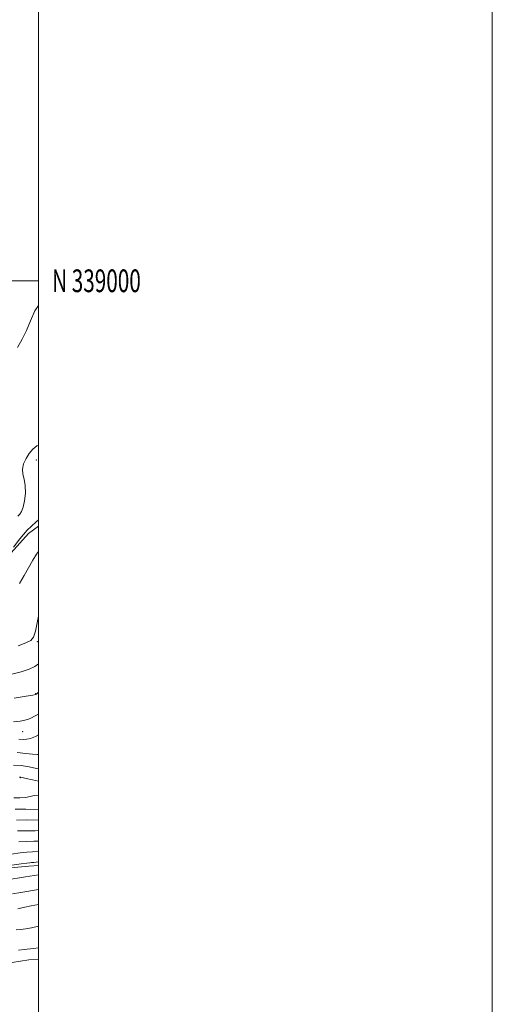
# Model space of a CAD drawing. Extents: x 2087300 to 2090200, y 337300 to 340200.
# Drawn here: x 2089992 to 2090200, y 338681 to 339115 of the extents above; entities that cross this region are included whole.
import ezdxf
from ezdxf.enums import TextEntityAlignment as Align

# ---------------------------------------------------------------- set-up
doc = ezdxf.new("R2010")
doc.units = 0
doc.header["$MEASUREMENT"] = 0
for name, color, linetype, lineweight in [('32000', 7, 'Continuous', 0), ('32001', 7, 'Continuous', 0), ('DTM HARD BREAKLINE', 7, 'Continuous', 0), ('DTM SPOT ELEVATION', 2, 'Continuous', 13), ('INDEX CONTOUR', 41, 'Continuous', 13), ('INTERMEDIATE CONTOUR', 44, 'Continuous', 0)]:
    doc.layers.add(name, color=color, linetype=linetype, lineweight=lineweight)
doc.styles.add('Style-WORKING', font='WORKING.shx')

msp = doc.modelspace()

# ---------------------------------------------------------------- linework, layer by layer
at = {"layer": '32000', "flags": 128}
for points in [[(2087300, 337300), (2090200, 337300), (2090200, 340200), (2087300, 340200), (2087300, 337300)], [(2087500, 337500), (2090000, 337500), (2090000, 340000), (2087500, 340000), (2087500, 337500)], [(2087500, 339000), (2090000, 339000)]]:
    msp.add_lwpolyline(points, dxfattribs=at)
at = {"layer": 'DTM HARD BREAKLINE'}
for points in [[(2090000, 338892.037, 1149.319), (2089995.602, 338888.796, 1149.3), (2089982.662, 338874.527, 1150.21)], [(2090000, 338742.589, 1117.269), (2089995.819, 338742.34, 1117.38), (2089976.429, 338740.598, 1117.87), (2089953.757, 338739.322, 1118.08), (2089933.846, 338739.087, 1117.94), (2089907.393, 338737.766, 1118.43), (2089884.228, 338735.476, 1118.5), (2089856.278, 338732.877, 1118.71), (2089826.587, 338728.241, 1119.2), (2089801.178, 338723.908, 1119.48), (2089775.571, 338715.035, 1119.97), (2089751.932, 338710.218, 1119.97), (2089721.731, 338706.08, 1119.9), (2089700.325, 338704.315, 1120.11), (2089669.086, 338702.685, 1120.46), (2089651.185, 338702.978, 1120.81), (2089626.944, 338706.473, 1121.16), (2089604.144, 338716.035, 1121.09), (2089586.823, 338731.207, 1120.81), (2089562.113, 338753.099, 1120.32)], [(2089924.483, 338699.4, 1108.63), (2089940.401, 338696.311, 1107.79), (2089952.973, 338698.98, 1107.09), (2089968.06, 338702.183, 1106.88), (2089984.731, 338699.355, 1106.81), (2089995.803, 338700.999, 1106.95), (2090000, 338701.201, 1106.95)]]:
    msp.add_polyline3d(points, dxfattribs=at)
at = {"layer": 'DTM SPOT ELEVATION'}
for p in [(2089998.98, 338921.14, 1151.6), (2089999.43, 338841.15, 1145.8), (2089998.73, 338818.26, 1142.1), (2089993.08, 338801.46, 1139.1), (2089991.94, 338781.22, 1131.9)]:
    msp.add_point(p, dxfattribs=at)
at = {"layer": 'INDEX CONTOUR'}
for points in [[(2089989.013, 338882.785, 1150), (2089991.724, 338886.402, 1150), (2089995.065, 338890.223, 1150), (2089998.795, 338893.731, 1150), (2090000, 338894.778, 1150)], [(2089989.015, 338805.787, 1140), (2089991.915, 338806.118, 1140), (2089994, 338806.56, 1140), (2089995.564, 338807.061, 1140), (2089996.89, 338807.643, 1140), (2089998.255, 338808.346, 1140), (2090000, 338809.27, 1140)], [(2089989.177, 338772.331, 1130), (2089991.781, 338772.361, 1130), (2089994.278, 338772.544, 1130), (2089996.344, 338772.937, 1130), (2089998.127, 338773.373, 1130), (2089999.896, 338773.625, 1130), (2090000, 338773.622, 1130)], [(2089987.909, 338747.656, 1120), (2089991.855, 338748.154, 1120), (2089994.854, 338748.421, 1120), (2089997.421, 338748.567, 1120), (2090000, 338748.739, 1120)], [(2089990.147, 338714.216, 1110), (2089992.119, 338714.448, 1110), (2089994.363, 338714.763, 1110), (2089996.927, 338715.215, 1110), (2090000, 338715.907, 1110)]]:
    msp.add_polyline3d(points, dxfattribs=at)
at = {"layer": 'INTERMEDIATE CONTOUR'}
for points in [[(2089990.69, 338970.591, 1154), (2089992.865, 338974.307, 1154), (2089994.781, 338978.096, 1154), (2089996.55, 338982.426, 1154), (2089998.442, 338986.755, 1154), (2090000, 338989.119, 1154)], [(2089990.883, 338896.422, 1152), (2089991.724, 338897.321, 1152), (2089992.533, 338898.472, 1152), (2089993.271, 338900.333, 1152), (2089993.875, 338903.181, 1152), (2089994.222, 338906.568, 1152), (2089994.167, 338909.864, 1152), (2089993.668, 338912.598, 1152), (2089993.088, 338914.917, 1152), (2089992.887, 338917.129, 1152), (2089993.409, 338919.46, 1152), (2089994.512, 338921.816, 1152), (2089995.934, 338924.025, 1152), (2089997.479, 338925.917, 1152), (2089999.213, 338927.344, 1152), (2090000, 338927.659, 1152)], [(2089991.606, 338866.751, 1148), (2089993.665, 338870.212, 1148), (2089997.505, 338877.031, 1148), (2089999.115, 338879.681, 1148), (2090000, 338880.765, 1148)], [(2089991.014, 338839.28, 1146), (2089994.492, 338840.625, 1146), (2089996.624, 338841.652, 1146), (2089997.798, 338843.047, 1146), (2089998.615, 338845.697, 1146), (2089999.545, 338850.118, 1146), (2090000, 338852.404, 1146)], [(2089987.67, 338826.639, 1144), (2089992.416, 338827.805, 1144), (2089995.829, 338828.97, 1144), (2089998.317, 338830.192, 1144), (2090000, 338831.346, 1144)], [(2089989.234, 338816.212, 1142), (2089994.541, 338817.092, 1142), (2089997.576, 338817.638, 1142), (2089998.816, 338817.914, 1142), (2089999.133, 338818.051, 1142), (2089999.305, 338818.212, 1142), (2090000, 338818.952, 1142)], [(2089991.355, 338798.162, 1138), (2089993.377, 338798.103, 1138), (2089994.915, 338798.139, 1138), (2089996.524, 338798.502, 1138), (2089998.686, 338799.4, 1138), (2090000, 338800.085, 1138)], [(2089990.573, 338792.271, 1136), (2089994.495, 338791.969, 1136), (2089997.385, 338791.605, 1136), (2089999.556, 338791.434, 1136), (2090000, 338791.495, 1136)], [(2089988.98, 338786.796, 1134), (2089992.415, 338786.572, 1134), (2089995.899, 338786.022, 1134), (2089999.085, 338785.322, 1134), (2090000, 338785.09, 1134)], [(2089991.582, 338781.448, 1132), (2089991.791, 338781.483, 1132), (2089991.963, 338781.475, 1132), (2089992.208, 338781.43, 1132), (2089994.526, 338780.879, 1132), (2089997.32, 338780.239, 1132), (2090000, 338779.741, 1132)], [(2089989.763, 338767.442, 1128), (2089994.485, 338767.397, 1128), (2090000, 338767.257, 1128)], [(2089990.286, 338762.62, 1126), (2089994.577, 338762.653, 1126), (2090000, 338762.583, 1126)], [(2089990.81, 338757.798, 1124), (2089994.669, 338757.909, 1124), (2089998.492, 338757.918, 1124), (2090000, 338757.932, 1124)], [(2089991.332, 338752.976, 1122), (2089994.762, 338753.165, 1122), (2089997.956, 338753.243, 1122), (2090000, 338753.315, 1122)], [(2089988.291, 338742.731, 1118), (2089992.378, 338743.332, 1118), (2089994.851, 338743.666, 1118), (2089996.121, 338743.801, 1118), (2089996.948, 338743.866, 1118), (2089998.019, 338743.972, 1118), (2090000, 338744.198, 1118)], [(2089985.312, 338736.093, 1116), (2089994.283, 338737.58, 1116), (2090000, 338738.461, 1116)], [(2089988.504, 338730.152, 1114), (2089992.166, 338730.744, 1114), (2090000, 338731.962, 1114)], [(2089990.957, 338723.49, 1112), (2089992.137, 338723.815, 1112), (2089993.968, 338724.268, 1112), (2089996.792, 338724.851, 1112), (2090000, 338725.416, 1112)], [(2089991.262, 338705.319, 1108), (2089993.739, 338705.58, 1108), (2089997.822, 338706.077, 1108), (2090000, 338706.3, 1108)]]:
    msp.add_polyline3d(points, dxfattribs=at)

# ---------------------------------------------------------------- texts
at = {"layer": '32001', "style": 'Style-WORKING', "width": 0.67}
msp.add_text('N 339000', height=10, dxfattribs=at).set_placement((2090006, 339000), align=Align.MIDDLE_LEFT)

doc.saveas('drawing.dxf')
